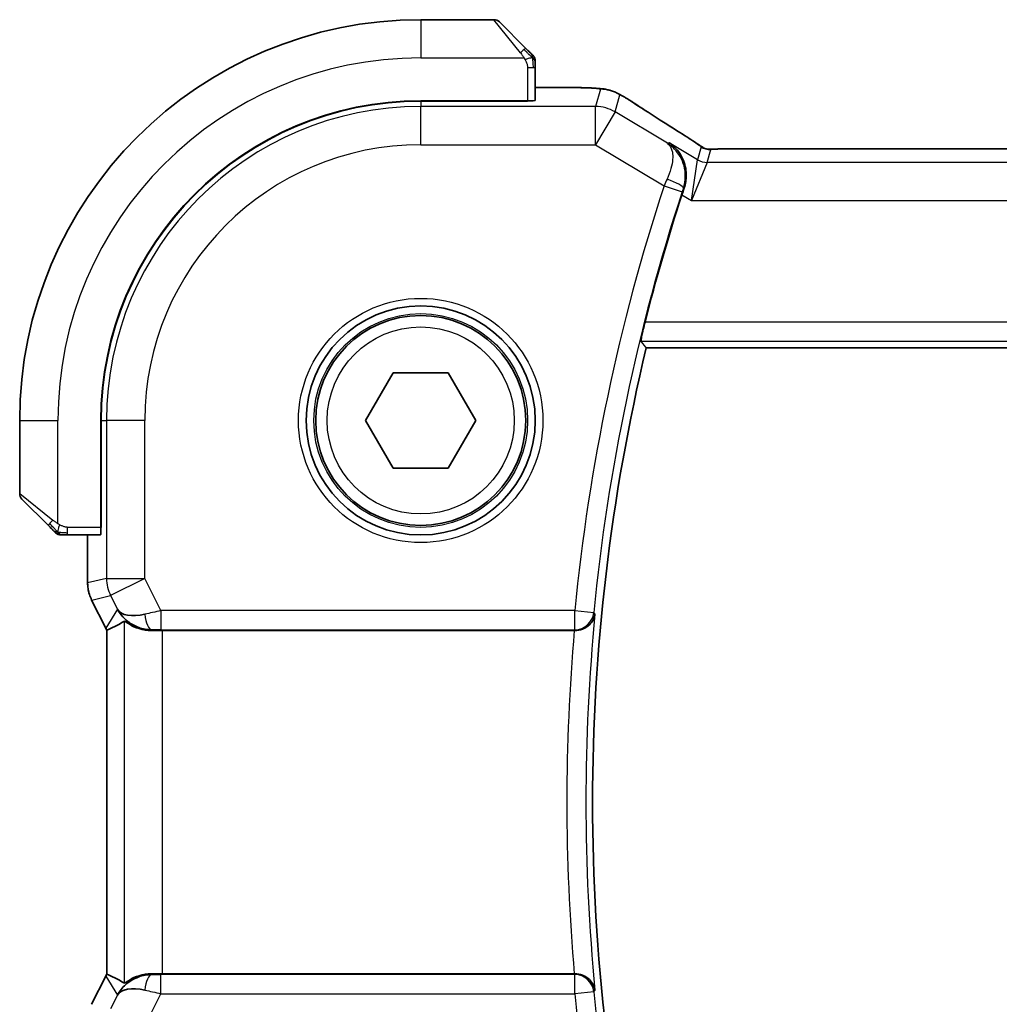
# Model space of a CAD drawing. Units: millimetres. Extents: x 22 to 2994, y 12 to 574.
# Drawn here: x 880 to 905, y 503 to 528 of the extents above; entities that cross this region are included whole.
import ezdxf

# ---------------------------------------------------------------- set-up
doc = ezdxf.new("R2010")
doc.units = ezdxf.units.MM
doc.header["$LTSCALE"] = 1.5
doc.layers.add('Visible (ISO)', color=7, linetype='Continuous', lineweight=35)
doc.layers.add('Visible Narrow (ISO)', color=7, linetype='Continuous', lineweight=25)

msp = doc.modelspace()

# ---------------------------------------------------------------- linework, layer by layer
at = {"layer": 'Visible (ISO)'}
for p, q in [((891.9257, 528.3953), (890.0085, 528.3953)), ((892.0671, 528.3368), (892.7608, 527.6431)), ((893.0085, 526.2773), (893.0085, 527.141)), ((893.8187, 526.6169), (893.0085, 526.6169)), ((892.8085, 526.2703), (890.0085, 526.2703)), ((892.8085, 526.2612), (890.0085, 526.2612)), ((892.7085, 526.2612), (892.7085, 526.2703)), ((892.8085, 526.2703), (892.8085, 526.2612)), ((976.8315, 525.0122), (898.1854, 525.0122)), ((895.9136, 519.7953), (979.1034, 519.7953)), ((888.5651, 517.8953), (889.2868, 519.1453)), ((889.2868, 519.1453), (890.7302, 519.1453)), ((890.7302, 519.1453), (891.4519, 517.8953)), ((879.5085, 517.8953), (879.5085, 515.9782)), ((881.6335, 517.8953), (881.6335, 515.0953)), ((881.6426, 517.8953), (881.6426, 515.0953)), ((889.2868, 516.6453), (888.5651, 517.8953)), ((891.4519, 517.8953), (890.7302, 516.6453)), ((890.7302, 516.6453), (889.2868, 516.6453)), ((880.2608, 515.1431), (879.5671, 515.8368)), ((881.6335, 515.1953), (881.6426, 515.1953)), ((880.7629, 514.8953), (881.6265, 514.8953)), ((881.2869, 514.8953), (881.2869, 513.6381)), ((881.6426, 515.0953), (881.6335, 515.0953)), ((881.2869, 513.6381), (881.2869, 513.6381)), ((881.3925, 513.1909), (881.3925, 513.1909)), ((881.7616, 512.4527), (881.3925, 513.1909)), ((881.7616, 512.4527), (881.7616, 512.4527)), ((881.7869, 512.4054), (881.7869, 503.3853)), ((883.248, 512.3953), (894.0295, 512.3953)), ((881.3925, 502.5998), (881.7616, 503.338)), ((881.7616, 503.338), (881.7616, 503.338)), ((894.0295, 503.3953), (883.248, 503.3953)), ((881.3925, 502.5998), (881.3925, 502.5998))]:
    msp.add_line(p, q, dxfattribs=at)
for radius in [3, 2.75]:
    msp.add_circle((890.0085, 517.8953), radius, dxfattribs=at)
for centre, radius, start, end in [((890.0085, 517.8953), 10.5, 90, 180), ((891.9257, 528.1953), 0.2, 45, 90), ((892.8085, 527.3125), 0.2, 22.5, 45), ((892.8085, 527.3125), 0.2, 0, 22.5), ((890.0085, 517.8953), 8.375, 90, 180), ((890.0085, 517.8953), 8.3659, 90, 180), ((945.6022, 507.8953), 51.2858, 161.92732, 165.80678), ((945.6022, 507.8953), 51.0937, 166.53183, 193.46817), ((879.7085, 515.9782), 0.2, 180, 225), ((880.5913, 515.0953), 0.2, 225, 247.42191), ((880.5913, 515.0953), 0.2, 247.5, 270)]:
    msp.add_arc(centre, radius, start, end, dxfattribs=at)
for centre, major_axis, ratio, start_param, end_param in [((892.8085, 526.2773), (0.2, 0), 0.0349208, 4.712389, 6.2831853), ((896.37, 524.7626), (0.4264, 0.6769), 0.5272512, 0.0000739, 0.0012377), ((881.6265, 515.0953), (0, 0.2), 0.0349208, 3.1415927, 4.712389), ((882.9625, 513.396), (-0.9044, -0.4271), 0.4888463, 0.0458771, 1.152273), ((882.9625, 513.396), (1.0029, -0.0582), 0.9795684, 3.6721317, 3.8505801), ((884.0632, 515.1768), (-2.5688, -2.7639), 0.1840374, 0.3220128, 0.6097372), ((882.9625, 513.396), (1.0029, -0.0582), 0.9795684, 4.4254754, 4.7785275), ((883.248, 512.3604), (1, 0), 0.0349208, 1.5707963, 1.8620073), ((894.0281, 512.378), (0.501, 0), 0.0347073, 1.5097398, 1.5679383), ((884.0632, 500.6138), (-2.5688, 2.7639), 0.1840374, 5.6734481, 5.9611726), ((882.9625, 502.3947), (-1.0029, -0.0582), 0.9795684, 4.6462505, 4.9993025), ((883.248, 503.4303), (-1, 0), 0.0349208, 1.2795854, 1.5707963), ((894.0281, 503.4127), (0.501, 0), 0.0347073, 4.715247, 4.7734455), ((882.9625, 502.3947), (0.9044, -0.4271), 0.4888463, 1.9893197, 3.0957155), ((882.9625, 502.3947), (-1.0029, -0.0582), 0.9795684, 5.5741979, 5.7526463)]:
    msp.add_ellipse(centre, major_axis=major_axis, ratio=ratio, start_param=start_param, end_param=end_param, dxfattribs=at)
for points, knots in [([(892.8968, 527.507), (892.8889, 527.515), (892.8802, 527.5237), (892.8709, 527.533), (892.8618, 527.542), (892.8521, 527.5517), (892.8419, 527.5619), (892.8324, 527.5714), (892.8228, 527.5811), (892.8134, 527.5904), (892.8039, 527.5999), (892.7947, 527.6091), (892.7859, 527.618), (892.7771, 527.6268), (892.7687, 527.6352), (892.7608, 527.6431)], [0.5, 0.5, 0.5, 0.5, 0.60524772, 0.60524772, 0.60524772, 0.707891, 0.707891, 0.707891, 0.80414857, 0.80414857, 0.80414857, 0.90207429, 0.90207429, 0.90207429, 1, 1, 1, 1]), ([(892.9499, 527.4539), (892.9499, 527.454), (892.9498, 527.454), (892.9469, 527.4569), (892.9441, 527.4597), (892.9385, 527.4653), (892.9302, 527.4737), (892.9213, 527.4825), (892.9094, 527.4945), (892.8968, 527.507)], [0, 0, 0, 0, 0.16464555, 0.16464555, 0.16464555, 0.3268563, 0.3268563, 0.3268563, 0.5, 0.5, 0.5, 0.5]), ([(893.0085, 527.2673), (893.0085, 527.2788), (893.0085, 527.2886), (893.0085, 527.2959), (893.0085, 527.303), (893.0085, 527.3076), (893.0085, 527.31), (893.0085, 527.3103), (893.0085, 527.3105), (893.0085, 527.3108), (893.0085, 527.3124), (893.0085, 527.3125), (893.0085, 527.3125)], [0.5, 0.5, 0.5, 0.5, 0.6699894, 0.6699894, 0.6699894, 0.83656608, 0.83656608, 0.83656608, 0.85622576, 0.85622576, 0.85622576, 1, 1, 1, 1]), ([(893.0085, 527.141), (893.0085, 527.149), (893.0085, 527.1572), (893.0085, 527.1659), (893.0085, 527.1744), (893.0085, 527.1833), (893.0085, 527.1923), (893.0085, 527.2014), (893.0085, 527.2105), (893.0085, 527.2193), (893.0085, 527.2283), (893.0085, 527.2368), (893.0085, 527.2448), (893.0085, 527.253), (893.0085, 527.2605), (893.0085, 527.2673)], [0, 0, 0, 0, 0.10026775, 0.10026775, 0.10026775, 0.19847065, 0.19847065, 0.19847065, 0.29651622, 0.29651622, 0.29651622, 0.39628078, 0.39628078, 0.39628078, 0.5, 0.5, 0.5, 0.5]), ([(893.8187, 526.6169), (893.9404, 526.6169), (894.0665, 526.6168), (894.2358, 526.6145), (894.288, 526.6134), (894.4054, 526.6103), (894.4665, 526.6079), (894.527, 526.6048), (894.5354, 526.6043), (894.5435, 526.6039)], [0, 0, 0, 0, 0.036497779, 0.036497779, 0.053841215, 0.053841215, 0.079384738, 0.079384738, 0.083593909, 0.083593909, 0.083593909, 0.083593909]), ([(894.5435, 526.6039), (894.6252, 526.5993), (894.6899, 526.5939), (894.7847, 526.5835), (894.8192, 526.5785), (894.8659, 526.5693), (894.8808, 526.5663), (894.9251, 526.5561), (894.953, 526.5488), (894.9807, 526.5403)], [0, 0, 0, 0, 0.041917418, 0.041917418, 0.06355073, 0.06355073, 0.074381178, 0.074381178, 0.08582673, 0.08582673, 0.08582673, 0.08582673]), ([(894.9807, 526.5403), (895.0117, 526.5311), (895.0462, 526.5196), (895.1001, 526.4977), (895.1176, 526.4901), (895.1475, 526.4764), (895.1606, 526.4699), (895.1816, 526.4591), (895.1895, 526.455), (895.2044, 526.4469), (895.2117, 526.443), (895.2406, 526.4271), (895.2623, 526.4148), (895.2957, 526.3956), (895.3064, 526.3895), (895.3172, 526.3831)], [0, 0, 0, 0, 0.01315628, 0.01315628, 0.018640974, 0.018640974, 0.023007319, 0.023007319, 0.025794906, 0.025794906, 0.028645872, 0.028645872, 0.037199176, 0.037199176, 0.041097455, 0.041097455, 0.041097455, 0.041097455]), ([(895.3172, 526.3831), (895.3408, 526.3693), (895.3657, 526.3545), (895.4123, 526.3264), (895.4347, 526.3126), (895.4724, 526.2889), (895.4886, 526.2785), (895.5134, 526.2623), (895.523, 526.256), (895.5321, 526.25)], [0, 0, 0, 0, 0.008466019, 0.008466019, 0.016403269, 0.016403269, 0.023333416, 0.023333416, 0.028489603, 0.028489603, 0.028489603, 0.028489603]), ([(896.7964, 525.4395), (896.8785, 525.3878), (896.9612, 525.3354), (897.1021, 525.2441), (897.1611, 525.2049), (897.2141, 525.169)], [0, 0, 0, 0, 0.034411934, 0.034411934, 0.069030047, 0.069030047, 0.069030047, 0.069030047]), ([(896.5118, 525.1718), (896.5127, 525.1712), (896.5136, 525.1707), (896.5947, 525.1174), (896.6685, 525.051), (896.7955, 524.8956), (896.85, 524.8053), (896.9443, 524.5672), (896.9629, 524.4309), (896.9606, 524.2566), (896.9561, 524.2031), (896.9383, 524.0949), (896.925, 524.0405), (896.9068, 523.9865)], [-0.13543357, -0.13543357, -0.13543357, -0.13543357, -0.13510576, -0.13510576, -0.10521645, -0.10521645, -0.07546463, -0.07546463, -0.03476994, -0.03476994, -0.0173722, -0.0173722, 0, 0, 0, 0]), ([(897.2141, 525.169), (897.2593, 525.1385), (897.3021, 525.108), (897.3651, 525.0657), (897.3845, 525.0534), (897.4071, 525.0402), (897.4133, 525.0367), (897.43, 525.029), (897.4364, 525.0262), (897.4476, 525.0219), (897.4517, 525.0204), (897.461, 525.0172), (897.4665, 525.0154), (897.4726, 525.0136)], [0, 0, 0, 0, 0.029222632, 0.029222632, 0.043920234, 0.043920234, 0.051126483, 0.051126483, 0.054920308, 0.054920308, 0.056896685, 0.056896685, 0.058966408, 0.058966408, 0.058966408, 0.058966408]), ([(897.4726, 525.0136), (897.4774, 525.0123), (897.4823, 525.0111), (897.4917, 525.009), (897.4963, 525.008), (897.5071, 525.006), (897.5132, 525.005), (897.5264, 525.0032), (897.5333, 525.0025), (897.5445, 525.0017), (897.5495, 525.0015), (897.5677, 525.001), (897.5847, 525.0008), (897.6249, 525.0017), (897.6487, 525.003), (897.6962, 525.0052), (897.7222, 525.0062), (897.7508, 525.0071)], [0, 0, 0, 0, 0.001497274, 0.001497274, 0.003010553, 0.003010553, 0.005236008, 0.005236008, 0.008341496, 0.008341496, 0.011636528, 0.011636528, 0.019309882, 0.019309882, 0.02895667, 0.02895667, 0.040382957, 0.040382957, 0.040382957, 0.040382957]), ([(897.7508, 525.0071), (897.7954, 525.0086), (897.8478, 525.0098), (897.9557, 525.0114), (898.0124, 525.0119), (898.1076, 525.0122), (898.1465, 525.0122), (898.1854, 525.0122)], [0.000007286, 0.000007286, 0.000007286, 0.000007286, 0.018114795, 0.018114795, 0.035088852, 0.035088852, 0.046758065, 0.046758065, 0.046758065, 0.046758065]), ([(895.7756, 519.9706), (895.774, 519.9726), (895.7749, 519.9858), (895.7829, 520.0362), (895.7904, 520.0752), (895.8093, 520.1649), (895.822, 520.2219), (895.8506, 520.3441), (895.8665, 520.4093), (895.882, 520.4703)], [-0.304886752, -0.304886752, -0.304886752, -0.304886752, -0.287296119, -0.287296119, -0.268376605, -0.268376605, -0.249121535, -0.249121535, -0.230307526, -0.230307526, -0.230307526, -0.230307526]), ([(880.2608, 515.1431), (880.2664, 515.1374), (880.2721, 515.1318), (880.278, 515.1258), (880.284, 515.1198), (880.2903, 515.1136), (880.2968, 515.107), (880.3034, 515.1005), (880.3102, 515.0936), (880.3172, 515.0866), (880.3242, 515.0797), (880.3313, 515.0725), (880.3384, 515.0655), (880.3454, 515.0584), (880.3524, 515.0514), (880.3591, 515.0447), (880.3659, 515.038), (880.3723, 515.0315), (880.3785, 515.0253), (880.3848, 515.0191), (880.3907, 515.0131), (880.3963, 515.0075)], [0, 0, 0, 0, 0.071275, 0.071275, 0.071275, 0.14246065, 0.14246065, 0.14246065, 0.21364074, 0.21364074, 0.21364074, 0.28489899, 0.28489899, 0.28489899, 0.35632005, 0.35632005, 0.35632005, 0.42799051, 0.42799051, 0.42799051, 0.5, 0.5, 0.5, 0.5]), ([(880.3963, 515.0075), (880.402, 515.0019), (880.4074, 514.9965), (880.4124, 514.9915), (880.4174, 514.9865), (880.422, 514.9819), (880.426, 514.9778), (880.4301, 514.9737), (880.4337, 514.9701), (880.4367, 514.9672), (880.4397, 514.9642), (880.4421, 514.9618), (880.4439, 514.9599), (880.4456, 514.9583), (880.4468, 514.957), (880.4477, 514.9562), (880.4488, 514.9551), (880.4494, 514.9545), (880.4497, 514.9542), (880.4499, 514.9539), (880.4499, 514.9539), (880.4499, 514.9539)], [0.5, 0.5, 0.5, 0.5, 0.57172447, 0.57172447, 0.57172447, 0.6426242, 0.6426242, 0.6426242, 0.71336021, 0.71336021, 0.71336021, 0.78457822, 0.78457822, 0.78457822, 0.85049403, 0.85049403, 0.85049403, 0.92879556, 0.92879556, 0.92879556, 1, 1, 1, 1]), ([(880.5913, 514.8953), (880.5913, 514.8953), (880.5913, 514.8953), (880.5916, 514.8953), (880.5918, 514.8953), (880.5923, 514.8953), (880.5931, 514.8953), (880.5939, 514.8953), (880.595, 514.8953), (880.5966, 514.8953), (880.5982, 514.8953), (880.6001, 514.8953), (880.6026, 514.8953), (880.605, 514.8953), (880.6079, 514.8953), (880.6112, 514.8953), (880.6145, 514.8953), (880.6183, 514.8953), (880.6224, 514.8953), (880.6267, 514.8953), (880.6313, 514.8953), (880.6362, 514.8953)], [0, 0, 0, 0, 0.07187067, 0.07187067, 0.07187067, 0.14250295, 0.14250295, 0.14250295, 0.21256871, 0.21256871, 0.21256871, 0.28268769, 0.28268769, 0.28268769, 0.35348445, 0.35348445, 0.35348445, 0.42564648, 0.42564648, 0.42564648, 0.5, 0.5, 0.5, 0.5]), ([(880.6362, 514.8953), (880.642, 514.8953), (880.6483, 514.8953), (880.655, 514.8953), (880.6617, 514.8953), (880.6687, 514.8953), (880.676, 514.8953), (880.6832, 514.8953), (880.6905, 514.8953), (880.6979, 514.8953), (880.7053, 514.8953), (880.7126, 514.8953), (880.72, 514.8953), (880.7217, 514.8953), (880.7233, 514.8953), (880.7249, 514.8953), (880.7306, 514.8953), (880.7364, 514.8953), (880.742, 514.8953), (880.7491, 514.8953), (880.7561, 514.8953), (880.7629, 514.8953)], [0.5, 0.5, 0.5, 0.5, 0.58502424, 0.58502424, 0.58502424, 0.66947181, 0.66947181, 0.66947181, 0.75324782, 0.75324782, 0.75324782, 0.83626522, 0.83626522, 0.83626522, 0.85443497, 0.85443497, 0.85443497, 0.91835525, 0.91835525, 0.91835525, 1, 1, 1, 1]), ([(881.3925, 513.1909), (881.3449, 513.2861), (881.3125, 513.3902), (881.2904, 513.5427), (881.287, 513.5904), (881.287, 513.6381)], [0, 0, 0, 0, 0.03190994, 0.03190994, 0.046206551, 0.046206551, 0.046206551, 0.046206551]), ([(894.0587, 512.3953), (894.0951, 512.3952), (894.1309, 512.3992), (894.2003, 512.4137), (894.2336, 512.4243), (894.3138, 512.4582), (894.3708, 512.4907), (894.4658, 512.5828), (894.4989, 512.6291), (894.5478, 512.7254), (894.5639, 512.7766), (894.5711, 512.8285), (894.5712, 512.8293), (894.5713, 512.8301)], [0, 0, 0, 0, 0.010936229, 0.010936229, 0.022029947, 0.022029947, 0.039641738, 0.039641738, 0.053587502, 0.053587502, 0.067794556, 0.067794556, 0.068015044, 0.068015044, 0.068015044, 0.068015044]), ([(882.625, 512.4728), (882.524, 512.5094), (882.4297, 512.5614), (882.2784, 512.6755), (882.2166, 512.7362), (882.165, 512.8011)], [0, 0, 0, 0, 0.033512295, 0.033512295, 0.062403449, 0.062403449, 0.062403449, 0.062403449]), ([(882.9609, 512.3939), (882.903, 512.3935), (882.8473, 512.3976), (882.689, 512.4206), (882.5777, 512.4573), (882.4267, 512.5265), (882.3626, 512.5667), (882.2763, 512.6253), (882.2526, 512.6426), (882.2486, 512.6403)], [0.43246403, 0.43246403, 0.43246403, 0.43246403, 0.44964448, 0.44964448, 0.48611706, 0.48611706, 0.52092566, 0.52092566, 0.55440292, 0.55440292, 0.55440292, 0.55440292]), ([(882.165, 502.9895), (882.2349, 503.0775), (882.3241, 503.158), (882.4882, 503.2598), (882.555, 503.2925), (882.625, 503.3179)], [0, 0, 0, 0, 0.039135656, 0.039135656, 0.062377119, 0.062377119, 0.062377119, 0.062377119]), ([(882.9609, 503.3968), (882.903, 503.3972), (882.8473, 503.3931), (882.689, 503.3701), (882.5777, 503.3334), (882.4267, 503.2642), (882.3626, 503.224), (882.2763, 503.1654), (882.2526, 503.1481), (882.2486, 503.1504)], [-0.12327023, -0.12327023, -0.12327023, -0.12327023, -0.10608978, -0.10608978, -0.0696172, -0.0696172, -0.0348086, -0.0348086, -0.00133134, -0.00133134, -0.00133134, -0.00133134]), ([(894.5713, 502.9606), (894.5712, 502.9614), (894.5711, 502.9622), (894.5639, 503.014), (894.5478, 503.0651), (894.4991, 503.1612), (894.4662, 503.2074), (894.3712, 503.2998), (894.3142, 503.3322), (894.2341, 503.3662), (894.2008, 503.3769), (894.1311, 503.3915), (894.0952, 503.3954), (894.0587, 503.3954)], [-0.00035018, -0.00035018, -0.00035018, -0.00035018, 0, 0, 0.02251674, 0.02251674, 0.04462075, 0.04462075, 0.07268784, 0.07268784, 0.09047867, 0.09047867, 0.1080163, 0.1080163, 0.1080163, 0.1080163])]:
    msp.add_open_spline(points, degree=3, knots=knots, dxfattribs=at)
for points, degree in [([(894.5435, 526.6039), (894.5321, 526.6045), (894.5204, 526.6046), (894.5084, 526.6039)], 3), ([(895.5315, 526.2504), (895.8881, 526.0163), (896.3224, 525.738), (896.796, 525.4398)], 3), ([(896.9068, 523.9865), (896.8863, 523.9258), (896.866, 523.8646), (896.8467, 523.8054)], 3), ([(895.7756, 519.9706), (895.8446, 519.8828), (895.9136, 519.7953)], 2), ([(881.7869, 512.4054), (881.7781, 512.4209), (881.7696, 512.4367), (881.7616, 512.4527)], 3), ([(881.7874, 512.4055), (881.7874, 512.4055), (881.7874, 512.4055), (881.7874, 512.4055)], 3), ([(881.7616, 503.338), (881.7696, 503.354), (881.7781, 503.3697), (881.7869, 503.3853)], 3), ([(881.7869, 503.3853), (881.7869, 503.3853), (881.7871, 503.3852), (881.7874, 503.3852)], 3)]:
    msp.add_open_spline(points, degree=degree, dxfattribs=at)
at = {"layer": 'Visible Narrow (ISO)'}
for p, q in [((890.0085, 528.3953), (890.0085, 527.3953)), ((892.6194, 527.5282), (891.9257, 528.3953)), ((890.0085, 527.3953), (892.7145, 527.3953)), ((892.8085, 527.141), (892.9499, 527.141)), ((892.8085, 527.141), (892.8085, 526.2703)), ((892.9499, 527.141), (893.0085, 527.141)), ((893.0085, 526.6164), (893.8187, 526.6164)), ((893.8187, 526.6169), (893.8187, 526.6164)), ((894.7114, 526.572), (894.5863, 526.1203)), ((890.0085, 526.2612), (890.0085, 526.1203)), ((892.5085, 526.2703), (892.5085, 526.2612)), ((895.1004, 525.9779), (895.2255, 526.4295)), ((894.5863, 526.1203), (890.0085, 526.1203)), ((890.0085, 525.1209), (890.0085, 526.1203)), ((894.5863, 525.1209), (894.5863, 526.1203)), ((895.1004, 525.9779), (894.5863, 525.1209)), ((896.4699, 525.1562), (895.1004, 525.9779)), ((890.0085, 525.1209), (894.5863, 525.1209)), ((894.5863, 525.1209), (896.3802, 524.0446)), ((896.5118, 525.1718), (896.4699, 525.1562)), ((897.2541, 524.7264), (896.5118, 525.1718)), ((897.3476, 525.0641), (897.2541, 524.7264)), ((897.5112, 524.6552), (897.6047, 524.9929)), ((898.1854, 525.0117), (898.1854, 525.0122)), ((898.1854, 525.0117), (976.8315, 525.0117)), ((897.0959, 523.6558), (897.2541, 524.7264)), ((897.5112, 524.6552), (897.0959, 523.6558)), ((977.5058, 524.6552), (897.5112, 524.6552)), ((896.3802, 524.0446), (896.855, 523.8888)), ((896.8848, 523.9786), (896.9061, 523.9863)), ((896.9068, 523.9865), (896.9061, 523.9863)), ((896.8467, 523.8054), (897.0959, 523.6558)), ((897.0959, 523.6558), (977.9211, 523.6558)), ((979.135, 520.4703), (895.882, 520.4703)), ((895.7756, 519.9706), (979.2414, 519.9706)), ((879.5085, 517.8953), (880.5085, 517.8953)), ((880.5085, 515.1894), (880.5085, 517.8953)), ((881.6426, 517.8953), (881.7835, 517.8953)), ((881.7835, 517.8953), (881.7835, 513.7552)), ((882.7829, 517.8953), (881.7835, 517.8953)), ((882.7829, 513.7552), (882.7829, 517.8953)), ((879.5085, 515.9782), (880.3756, 515.2845)), ((881.6426, 515.3953), (881.6335, 515.3953)), ((880.7629, 514.9539), (880.7629, 515.0953)), ((881.6335, 515.0953), (880.7629, 515.0953)), ((880.7629, 514.8953), (880.7629, 514.9539)), ((881.2874, 513.6381), (881.2874, 514.8953)), ((881.2874, 513.6381), (881.2869, 513.6381)), ((881.7835, 513.7552), (881.2874, 513.6381)), ((881.7835, 513.7552), (882.7829, 513.7552)), ((882.7829, 513.7552), (881.889, 513.3083)), ((883.204, 512.9131), (882.7829, 513.7552)), ((881.3925, 513.1909), (881.3929, 513.1912)), ((881.3929, 513.1912), (881.889, 513.3083)), ((881.762, 512.4529), (881.3929, 513.1912)), ((881.889, 513.3083), (882.0687, 512.949)), ((882.0687, 512.949), (881.762, 512.4529)), ((894.0423, 512.9131), (883.204, 512.9131)), ((883.204, 512.9131), (883.204, 512.4134)), ((894.0423, 512.9131), (894.5396, 512.8647)), ((894.0423, 512.4134), (894.0423, 512.9131)), ((894.5713, 512.8301), (894.5396, 512.8647)), ((882.2486, 503.1504), (882.2486, 512.6403)), ((881.7616, 512.4527), (881.762, 512.4529)), ((881.7874, 503.3852), (881.7874, 512.4055)), ((882.9609, 512.3939), (882.972, 512.4118)), ((883.204, 512.4134), (894.0423, 512.4134)), ((883.248, 503.3953), (883.248, 512.3953)), ((894.0423, 512.4134), (894.0587, 512.3953)), ((881.3929, 502.5995), (881.762, 503.3378)), ((881.762, 503.3378), (881.7616, 503.338)), ((881.762, 503.3378), (882.0687, 502.8417)), ((882.972, 503.3789), (882.9609, 503.3968)), ((883.204, 502.8776), (883.204, 503.3773)), ((894.0423, 503.3773), (883.204, 503.3773)), ((894.0587, 503.3954), (894.0423, 503.3773)), ((894.0423, 502.8776), (894.0423, 503.3773)), ((882.0687, 502.8417), (881.889, 502.4824)), ((882.7829, 502.0355), (883.204, 502.8776)), ((883.204, 502.8776), (894.0423, 502.8776)), ((894.5396, 502.926), (894.0423, 502.8776)), ((894.5396, 502.926), (894.5713, 502.9606))]:
    msp.add_line(p, q, dxfattribs=at)
for radius in [3.2, 2.8, 2.45]:
    msp.add_circle((890.0085, 517.8953), radius, dxfattribs=at)
for centre, radius, start, end in [((890.0085, 517.8953), 9.5, 90, 180), ((890.0085, 517.8953), 8.225, 90, 180), ((890.0085, 517.8953), 7.2256, 90, 180), ((945.6022, 507.8953), 51.8036, 161.8359, 174.44154), ((945.6022, 507.8953), 51.3039, 161.8359, 174.44154), ((945.6022, 507.8953), 51.269, 174.47661, 185.52339), ((945.6022, 507.8953), 51.7687, 175.01326, 184.98674), ((945.6022, 507.8953), 51.8036, 185.55846, 198.1641), ((945.6022, 507.8953), 51.3039, 185.55846, 198.1641)]:
    msp.add_arc(centre, radius, start, end, dxfattribs=at)
for centre, major_axis, ratio, start_param, end_param in [((892.6194, 527.5016), (0.1414, 0.1414), 0.0943696, 0.7383527, 1.4767054), ((892.6194, 527.5016), (0.1414, 0.1414), 0.0943696, 0, 0.7383527), ((894.7114, 525.5726), (-0.9637, 0.2669), 0.9993441, 4.712389, 4.98243), ((894.7114, 525.5726), (-0.9637, 0.2669), 0.9993441, 4.442348, 4.712389), ((895.0931, 525.5812), (0.4391, 0.6687), 0.757688, 0.0012032, 0.0535018), ((900.2113, 523.5807), (-5.7991, 3.4837), 0.0299346, 0.6420089, 0.9560262), ((894.5863, 525.1209), (-0.9637, 0.2669), 0.9993441, 4.442348, 4.98243), ((896.37, 524.7626), (0.4264, 0.6769), 0.5272512, 0.0012377, 0.0410838), ((897.6047, 525.4926), (-0.4819, 0.1335), 0.9993441, 1.3007553, 1.5707963), ((897.6047, 525.4926), (-0.4819, 0.1335), 0.9993441, 1.5707963, 1.8408373), ((897.5112, 525.1549), (-0.4819, 0.1335), 0.9993441, 1.3007553, 1.8408373), ((896.4012, 524.035), (-0.4195, -0.9213), 0.0228514, 4.5258952, 4.7123619), ((896.4103, 524.1352), (0.4738, -0.1598), 0.1823677, 0.0355022, 1.5309785), ((896.8768, 523.8817), (0.1602, 0.4882), 0.0447248, 1.385638, 1.5708426), ((880.4022, 515.2845), (-0.1414, -0.1414), 0.0943696, 5.5448326, 6.2831853), ((880.4022, 515.2845), (0.1414, 0.1414), 0.0943696, 1.6648873, 2.40324), ((882.287, 513.6382), (-0.2298, 0.9732), 0.9996142, 1.3391163, 1.8024763), ((882.7829, 513.7552), (-0.2298, 0.9732), 0.9993569, 1.3391163, 1.8024763), ((883.2127, 512.8957), (-1.0063, -0.2235), 0.0183726, 4.7169837, 5.1464777), ((882.972, 512.9115), (0.0072, -0.4999), 0.3813813, 4.8942288, 6.2454234), ((894.0423, 512.9131), (0.3703, 0.336), 0.9988901, 3.9760502, 5.4487278), ((882.6561, 512.9001), (-0.8507, 0.5257), 0.9994952, 1.0175984, 1.0714005), ((883.2127, 512.396), (-0.5591, 0.0003), 0.0312265, 4.72802, 5.1575139), ((882.6561, 502.8906), (0.8507, 0.5257), 0.9994952, 2.0701921, 2.1239942), ((882.972, 502.8792), (0.0072, 0.4999), 0.3813813, 0.0377619, 1.3889565), ((883.2127, 503.3947), (-0.5591, -0.0003), 0.0312265, 1.1256714, 1.5551653), ((894.0423, 502.8776), (-0.3703, 0.336), 0.9988901, 3.9760502, 5.4487278), ((883.2127, 502.895), (-1.0063, 0.2235), 0.0183726, 1.1367076, 1.5662016)]:
    msp.add_ellipse(centre, major_axis=major_axis, ratio=ratio, start_param=start_param, end_param=end_param, dxfattribs=at)
for points, knots in [([(892.6194, 527.5282), (892.6226, 527.5241), (892.6331, 527.5107), (892.6458, 527.4936), (892.6539, 527.4828), (892.663, 527.4706), (892.6717, 527.4584), (892.6807, 527.4458), (892.6893, 527.4331), (892.6966, 527.4225), (892.7055, 527.4093), (892.7122, 527.399), (892.7145, 527.3953)], [0, 0, 0, 0, 0.3215828, 0.3215828, 0.3215828, 0.5255123, 0.5255123, 0.5255123, 0.7373622, 0.7373622, 0.7373622, 1, 1, 1, 1]), ([(892.7145, 527.3953), (892.7159, 527.393), (892.7179, 527.3897), (892.7203, 527.3857), (892.7257, 527.3765), (892.7329, 527.363), (892.7411, 527.3473)], [0.00000016, 0.00000016, 0.00000016, 0.00000016, 0.07789573, 0.07789573, 0.07789573, 0.25827312, 0.25827312, 0.25827312, 0.25827312]), ([(892.7411, 527.3473), (892.7473, 527.3354), (892.7541, 527.3222), (892.7609, 527.3082), (892.7671, 527.2954), (892.7733, 527.282), (892.7786, 527.2683), (892.7841, 527.2544), (892.7886, 527.2403), (892.7924, 527.2268), (892.7967, 527.2116), (892.8001, 527.1971), (892.8028, 527.1843), (892.807, 527.1645), (892.8085, 527.1488), (892.8085, 527.141)], [0.25827312, 0.25827312, 0.25827312, 0.25827312, 0.39314391, 0.39314391, 0.39314391, 0.51690147, 0.51690147, 0.51690147, 0.64201572, 0.64201572, 0.64201572, 0.78266988, 0.78266988, 0.78266988, 1, 1, 1, 1]), ([(893.8187, 526.6164), (893.8622, 526.6164), (893.9056, 526.6164), (893.9484, 526.6163), (893.9912, 526.6162), (894.0335, 526.6161), (894.0751, 526.6157), (894.1167, 526.6154), (894.1578, 526.6149), (894.1975, 526.6143), (894.2372, 526.6136), (894.2757, 526.6128), (894.3124, 526.6118), (894.3492, 526.6108), (894.3843, 526.6096), (894.4171, 526.6083), (894.4295, 526.6078), (894.4415, 526.6073), (894.4532, 526.6068), (894.4727, 526.6059), (894.4911, 526.6049), (894.5084, 526.6039)], [0, 0, 0, 0, 0.08330973, 0.08330973, 0.08330973, 0.16661905, 0.16661905, 0.16661905, 0.24992832, 0.24992832, 0.24992832, 0.33323789, 0.33323789, 0.33323789, 0.41654811, 0.41654811, 0.41654811, 0.44795272, 0.44795272, 0.44795272, 0.5, 0.5, 0.5, 0.5]), ([(894.5084, 526.6039), (894.5362, 526.6024), (894.5614, 526.6007), (894.5836, 526.5989), (894.6058, 526.5971), (894.625, 526.5952), (894.6412, 526.5934), (894.6573, 526.5915), (894.6704, 526.5896), (894.6806, 526.5877), (894.6907, 526.5858), (894.6979, 526.5839), (894.7028, 526.5821), (894.7069, 526.5805), (894.7093, 526.579), (894.7106, 526.5776), (894.7108, 526.5773), (894.711, 526.577), (894.7111, 526.5768), (894.7122, 526.5751), (894.7118, 526.5735), (894.7114, 526.572)], [0.5, 0.5, 0.5, 0.5, 0.58361053, 0.58361053, 0.58361053, 0.66696028, 0.66696028, 0.66696028, 0.75017054, 0.75017054, 0.75017054, 0.83336055, 0.83336055, 0.83336055, 0.90397039, 0.90397039, 0.90397039, 0.91664706, 0.91664706, 0.91664706, 1, 1, 1, 1]), ([(895.2255, 526.4295), (895.2257, 526.43), (895.2258, 526.4305), (895.2268, 526.4305), (895.2277, 526.4305), (895.2295, 526.43), (895.2324, 526.4288), (895.2354, 526.4275), (895.2396, 526.4255), (895.2451, 526.4226), (895.2507, 526.4197), (895.2576, 526.416), (895.2654, 526.4118), (895.2734, 526.4073), (895.2823, 526.4023), (895.2913, 526.3972), (895.3013, 526.3915), (895.3121, 526.3853), (895.3237, 526.3785)], [0, 0, 0, 0, 0.08156834, 0.08156834, 0.08156834, 0.16060663, 0.16060663, 0.16060663, 0.23964357, 0.23964357, 0.23964357, 0.32120739, 0.32120739, 0.32120739, 0.40618249, 0.40618249, 0.40618249, 0.5, 0.5, 0.5, 0.5]), ([(895.3237, 526.3785), (895.3343, 526.3723), (895.3454, 526.3657), (895.3572, 526.3587), (895.3691, 526.3517), (895.3811, 526.3445), (895.3926, 526.3375), (895.4039, 526.3307), (895.4148, 526.324), (895.4251, 526.3176), (895.4355, 526.3111), (895.4454, 526.305), (895.4545, 526.2992), (895.4637, 526.2933), (895.4722, 526.2879), (895.4803, 526.2826), (895.4885, 526.2773), (895.4964, 526.2721), (895.5044, 526.2668)], [0.5, 0.5, 0.5, 0.5, 0.58390985, 0.58390985, 0.58390985, 0.66865224, 0.66865224, 0.66865224, 0.75147639, 0.75147639, 0.75147639, 0.83431759, 0.83431759, 0.83431759, 0.91716305, 0.91716305, 0.91716305, 1, 1, 1, 1]), ([(896.7814, 525.4482), (896.8006, 525.4361), (896.821, 525.4232), (896.8461, 525.4073), (896.8713, 525.3913), (896.9013, 525.3723), (896.9311, 525.3532), (896.9609, 525.3342), (896.9906, 525.3152), (897.0197, 525.2963), (897.0481, 525.2779), (897.0759, 525.2596), (897.1041, 525.241), (897.1343, 525.2211), (897.163, 525.2019), (897.1894, 525.1841)], [0, 0, 0, 0, 0.09971266, 0.09971266, 0.09971266, 0.19952218, 0.19952218, 0.19952218, 0.29913595, 0.29913595, 0.29913595, 0.39615943, 0.39615943, 0.39615943, 0.5, 0.5, 0.5, 0.5]), ([(896.4699, 525.1562), (896.4707, 525.1557), (896.4714, 525.1551), (896.5347, 525.1092), (896.6002, 524.9921), (896.6143, 524.6788), (896.5475, 524.4088), (896.4583, 524.2152)], [-0.00041377, -0.00041377, -0.00041377, -0.00041377, 0, 0, 0.033091022, 0.049636533, 0.082727555, 0.082727555, 0.082727555, 0.082727555]), ([(896.8848, 523.9786), (896.9532, 524.1838), (896.9466, 524.4945), (896.7766, 524.8942), (896.6066, 525.0694), (896.4732, 525.1542), (896.4715, 525.1552), (896.4699, 525.1562)], [-0.082727555, -0.082727555, -0.082727555, -0.082727555, -0.049636533, -0.033091022, 0, 0, 0.00041377, 0.00041377, 0.00041377, 0.00041377]), ([(897.1894, 525.1841), (897.2148, 525.167), (897.2369, 525.1519), (897.2562, 525.1384), (897.2752, 525.1251), (897.2914, 525.1135), (897.3045, 525.1037), (897.3177, 525.0939), (897.3277, 525.0861), (897.3343, 525.0805), (897.3365, 525.0786), (897.3383, 525.077), (897.3398, 525.0756), (897.3429, 525.0726), (897.3449, 525.0705), (897.346, 525.0688), (897.3477, 525.0664), (897.3478, 525.065), (897.3476, 525.0641)], [0.5, 0.5, 0.5, 0.5, 0.60064191, 0.60064191, 0.60064191, 0.69981713, 0.69981713, 0.69981713, 0.79973515, 0.79973515, 0.79973515, 0.83278211, 0.83278211, 0.83278211, 0.90060184, 0.90060184, 0.90060184, 1, 1, 1, 1]), ([(897.6047, 524.9929), (897.6049, 524.9938), (897.6053, 524.9947), (897.6076, 524.9957), (897.6099, 524.9967), (897.6141, 524.9977), (897.621, 524.9987), (897.6279, 524.9996), (897.6374, 525.0006), (897.6502, 525.0016), (897.6631, 525.0025), (897.6792, 525.0035), (897.698, 525.0043), (897.7173, 525.0052), (897.7393, 525.0061), (897.7629, 525.0068)], [0, 0, 0, 0, 0.09956498, 0.09956498, 0.09956498, 0.19838025, 0.19838025, 0.19838025, 0.29739333, 0.29739333, 0.29739333, 0.39757117, 0.39757117, 0.39757117, 0.5, 0.5, 0.5, 0.5]), ([(897.7629, 525.0068), (897.7797, 525.0074), (897.7978, 525.0079), (897.8172, 525.0083), (897.8247, 525.0085), (897.8324, 525.0087), (897.8402, 525.0088), (897.8679, 525.0094), (897.8973, 525.0099), (897.9269, 525.0103), (897.9565, 525.0107), (897.9862, 525.011), (898.0159, 525.0112), (898.0456, 525.0114), (898.0754, 525.0115), (898.1038, 525.0116), (898.1322, 525.0117), (898.1592, 525.0117), (898.1854, 525.0117)], [0.5, 0.5, 0.5, 0.5, 0.57278907, 0.57278907, 0.57278907, 0.60104672, 0.60104672, 0.60104672, 0.70082692, 0.70082692, 0.70082692, 0.80056262, 0.80056262, 0.80056262, 0.90027869, 0.90027869, 0.90027869, 1, 1, 1, 1]), ([(880.5085, 515.1894), (880.5072, 515.1902), (880.505, 515.1916), (880.5021, 515.1934), (880.496, 515.1973), (880.4869, 515.2035), (880.4762, 515.2108), (880.4683, 515.2163), (880.4595, 515.2223), (880.4505, 515.2286), (880.442, 515.2345), (880.4334, 515.2408), (880.4252, 515.2468), (880.4162, 515.2535), (880.4077, 515.2599), (880.4003, 515.2655), (880.3881, 515.2747), (880.3789, 515.2819), (880.3756, 515.2845)], [0.00000014, 0.00000014, 0.00000014, 0.00000014, 0.09424462, 0.09424462, 0.09424462, 0.29608497, 0.29608497, 0.29608497, 0.44613462, 0.44613462, 0.44613462, 0.58843853, 0.58843853, 0.58843853, 0.74422937, 0.74422937, 0.74422937, 1, 1, 1, 1]), ([(880.5566, 515.1627), (880.5462, 515.1681), (880.5368, 515.1731), (880.529, 515.1774), (880.5198, 515.1825), (880.5127, 515.1867), (880.5085, 515.1894)], [0.74172688, 0.74172688, 0.74172688, 0.74172688, 0.86054632, 0.86054632, 0.86054632, 1, 1, 1, 1]), ([(880.7629, 515.0953), (880.756, 515.0953), (880.7431, 515.0964), (880.7267, 515.0996), (880.7161, 515.1016), (880.704, 515.1043), (880.6912, 515.1076), (880.6799, 515.1105), (880.6681, 515.1138), (880.6562, 515.1178), (880.6448, 515.1216), (880.6333, 515.126), (880.6221, 515.1308), (880.6107, 515.1356), (880.5996, 515.141), (880.5891, 515.1462), (880.5775, 515.1519), (880.5665, 515.1575), (880.5566, 515.1627)], [0, 0, 0, 0, 0.19035453, 0.19035453, 0.19035453, 0.31386322, 0.31386322, 0.31386322, 0.42140608, 0.42140608, 0.42140608, 0.52396797, 0.52396797, 0.52396797, 0.62813475, 0.62813475, 0.62813475, 0.74172688, 0.74172688, 0.74172688, 0.74172688])]:
    msp.add_open_spline(points, degree=3, knots=knots, dxfattribs=at)
for points in [[(892.9342, 527.3963), (892.9259, 527.4049), (892.9079, 527.423), (892.8733, 527.4558), (892.8271, 527.4994), (892.7681, 527.5587), (892.733, 527.5962), (892.715, 527.6152)], [(892.9342, 527.3963), (892.9216, 527.3952), (892.8933, 527.3913), (892.8217, 527.3769), (892.7659, 527.3574), (892.7411, 527.3473)], [(892.9342, 527.3963), (892.933, 527.4118), (892.9304, 527.4388), (892.9195, 527.4763), (892.9058, 527.4981), (892.8968, 527.507)], [(892.9342, 527.3963), (892.9469, 527.3974), (892.9679, 527.3983), (892.992, 527.392), (892.9928, 527.3902), (892.9933, 527.389)], [(892.9342, 527.3963), (892.9349, 527.387), (892.9362, 527.3672), (892.9386, 527.3303), (892.9416, 527.2804), (892.9462, 527.2113), (892.9499, 527.1653), (892.9499, 527.141)], [(892.9342, 527.3963), (892.9481, 527.382), (892.9715, 527.3565), (893.0007, 527.31), (893.0085, 527.2806), (893.0085, 527.2673)], [(894.9807, 526.5403), (894.9797, 526.5406), (894.9789, 526.5385), (894.9781, 526.5356)], [(895.3172, 526.3831), (895.3196, 526.3817), (895.3218, 526.3802), (895.3237, 526.3785)], [(897.2141, 525.169), (897.2062, 525.1743), (897.198, 525.1794), (897.1894, 525.1841)], [(897.4726, 525.0136), (897.4722, 525.0138), (897.4718, 525.0127), (897.4713, 525.0111)], [(897.7508, 525.0071), (897.7547, 525.0072), (897.7588, 525.0072), (897.7629, 525.0068)], [(880.5073, 514.9698), (880.5011, 514.9757), (880.4885, 514.9883), (880.467, 515.0102), (880.4418, 515.0373), (880.4103, 515.0705), (880.3709, 515.1102), (880.3282, 515.1518), (880.3022, 515.176), (880.2886, 515.1889)], [(880.5073, 514.9698), (880.5085, 514.9824), (880.5127, 515.0104), (880.5269, 515.0821), (880.5465, 515.138), (880.5566, 515.1627)], [(880.5073, 514.9698), (880.4918, 514.971), (880.4648, 514.9737), (880.4271, 514.9847), (880.4053, 514.9986), (880.3963, 515.0075)], [(880.5073, 514.9698), (880.5067, 514.9644), (880.506, 514.9543), (880.5062, 514.9411), (880.5074, 514.9295), (880.5097, 514.9199), (880.5126, 514.9131), (880.5147, 514.9103), (880.5148, 514.9105), (880.5148, 514.9106)], [(880.5073, 514.9698), (880.515, 514.9692), (880.5314, 514.968), (880.5607, 514.9662), (880.5972, 514.9639), (880.6453, 514.9609), (880.7043, 514.9567), (880.7426, 514.9539), (880.7629, 514.9539)], [(880.5073, 514.9698), (880.5215, 514.956), (880.547, 514.9324), (880.5935, 514.9031), (880.6229, 514.8953), (880.6362, 514.8953)]]:
    msp.add_open_spline(points, degree=3, dxfattribs=at)

doc.saveas('drawing.dxf')
